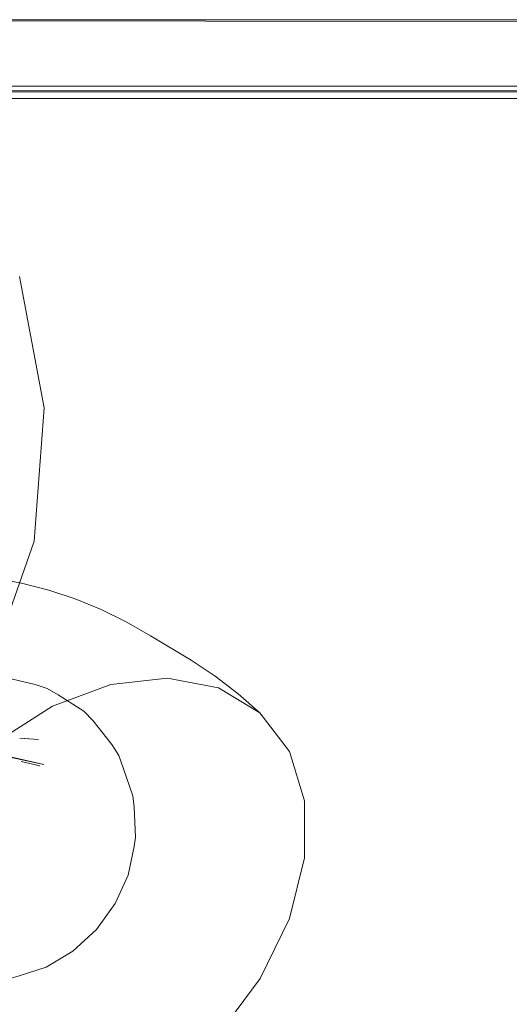
# Model space of a CAD drawing. Units: metres. Extents: x 0.71 to 5.17, y -3.58 to -0.44.
# Drawn here: x 1.44 to 1.52, y -2.26 to -2.09 of the extents above; entities that cross this region are included whole.
import ezdxf

# ---------------------------------------------------------------- set-up
doc = ezdxf.new("R2010")
doc.units = ezdxf.units.M
doc.header["$MEASUREMENT"] = 0

# ---------------------------------------------------------------- blocks, each defined once
blk = doc.blocks.new('a499c0e2-bce0-46ed-a48f-bdf03a80fc09')
at = {"color": 18, "lineweight": 9, "true_color": 0x000000}
blk.add_line((1.43693, -2.21712), (1.44021, -2.21786), dxfattribs=at)
for points in [[(1.24057, -2.09949), (2.84157, -2.09918), (2.84157, -2.08673), (1.24057, -2.08673)], [(1.24057, -2.08693), (2.84157, -2.08731)], [(2.84157, -2.08731), (2.84157, -2.09843), (1.24057, -2.09843)], [(2.84157, -2.09922), (1.24057, -2.09922), (1.24057, -2.10055), (2.84157, -2.10055)], [(1.43921, -2.17836), (1.44098, -2.15493), (1.43663, -2.13184), (1.44098, -2.15493), (1.43921, -2.17836), (1.43144, -2.20053), (1.41818, -2.21993)], [(1.37916, -2.24543), (1.40035, -2.23525), (1.41818, -2.21993), (1.43144, -2.20053), (1.43921, -2.17836)], [(1.42993, -2.18443), (1.43702, -2.18578), (1.44179, -2.187), (1.44645, -2.18853)], [(1.47106, -2.2021), (1.46682, -2.19927), (1.4597, -2.195), (1.45542, -2.19254), (1.451, -2.19038), (1.44645, -2.18853)], [(1.43223, -2.20205), (1.43419, -2.20234), (1.43941, -2.20355)], [(1.47892, -2.20855), (1.47163, -2.20417), (1.46269, -2.20247), (1.45273, -2.20357), (1.44243, -2.20739)], [(1.47106, -2.2021), (1.4751, -2.2052), (1.47892, -2.20855)], [(1.44798, -2.20824), (1.44342, -2.2054), (1.4415, -2.20428), (1.43941, -2.20355)], [(1.44243, -2.20739), (1.43247, -2.21368), (1.42355, -2.22199), (1.41627, -2.23178), (1.41112, -2.24236), (1.40846, -2.25302), (1.40847, -2.26304), (1.41115, -2.27172), (1.41631, -2.27848)], [(1.44798, -2.20824), (1.4496, -2.20995), (1.4529, -2.21413), (1.45409, -2.21606), (1.45486, -2.2182)], [(1.47897, -2.25525), (1.48411, -2.24467), (1.48677, -2.23401), (1.48676, -2.22399), (1.48408, -2.21531), (1.47892, -2.20855)], [(1.45575, -2.23709), (1.4568, -2.23203), (1.45706, -2.23039), (1.45682, -2.22514), (1.45659, -2.22313), (1.45486, -2.2182)], [(1.42956, -2.2556), (1.4348, -2.25526), (1.4364, -2.25482), (1.44132, -2.25321), (1.44601, -2.25041), (1.45016, -2.24661), (1.45348, -2.24207), (1.45575, -2.23709)], [(1.45281, -2.27963), (1.46276, -2.27335), (1.47168, -2.26503), (1.47897, -2.25525)]]:
    blk.add_lwpolyline(points, dxfattribs=at)
for points in [[(1.39814, -2.19554), (1.41662, -2.21206), (1.44093, -2.21761), (1.41637, -2.21234), (1.39789, -2.19582)], [(1.43749, -2.21303), (1.44, -2.21321), (1.43673, -2.21298)]]:
    blk.add_lwpolyline(points, close=True, dxfattribs=at)
blk = doc.blocks.new('5eda9100-0ec3-47b4-8908-015e779dde3c')
blk.add_blockref('a499c0e2-bce0-46ed-a48f-bdf03a80fc09', (0, 0))

msp = doc.modelspace()

# ---------------------------------------------------------------- block references
msp.add_blockref('5eda9100-0ec3-47b4-8908-015e779dde3c', (0, 0))

doc.saveas('drawing.dxf')
